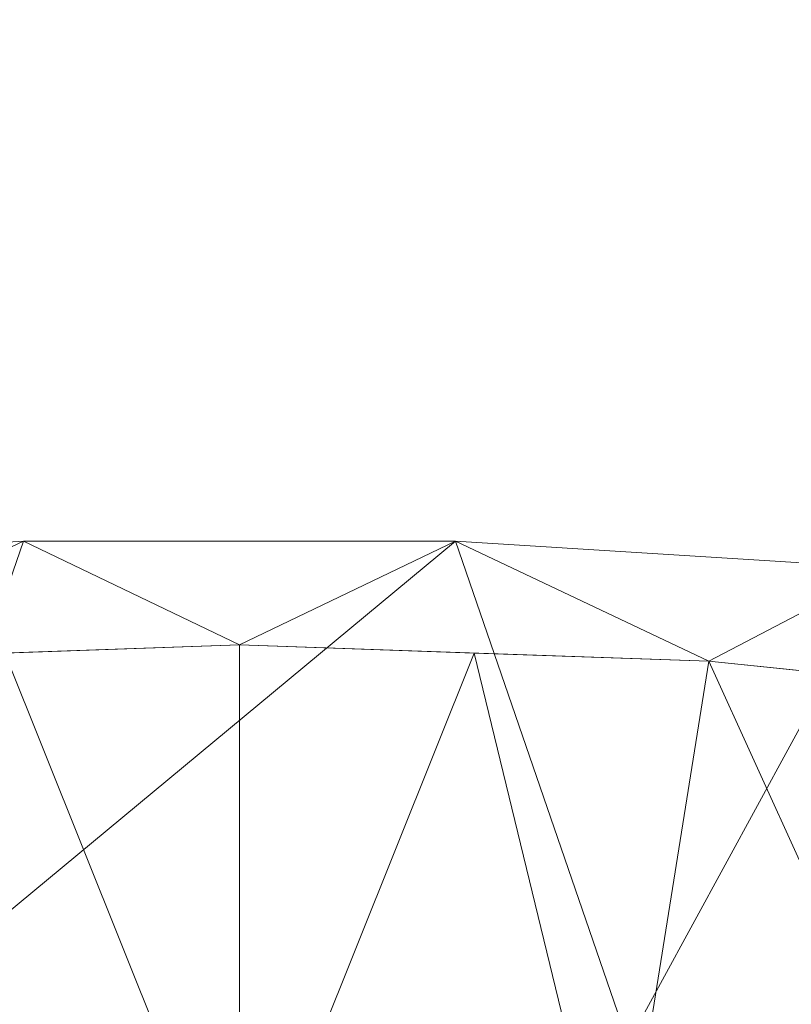
# Model space of a CAD drawing. Units: inches. Extents: x 0 to 204, y 0 to 264.
# Drawn here: x 95 to 97, y 165 to 169 of the extents above; entities that cross this region are included whole.
import ezdxf

# ---------------------------------------------------------------- set-up
doc = ezdxf.new("R2010")
doc.units = ezdxf.units.IN
doc.header["$MEASUREMENT"] = 0
doc.layers.get('0').update_dxf_attribs({"color": 10})

# ---------------------------------------------------------------- blocks, each defined once
blk = doc.blocks.new('573W-3D')
at = {"lineweight": 18}
mesh = blk.add_polyface(dxfattribs=at)
corners = [(8.596, 10.6009, 12.3708), (7.0084, 11.0576, 12.2331), (5.4817, 11.4455, 12.116), (3.932, 11.7379, 12.0278), (2.3658, 11.9335, 11.9688), (0.7897, 12.0315, 11.9392), (-0.7898, 12.0315, 11.9392), (-2.3659, 11.9335, 11.9688), (-3.9321, 11.7379, 12.0278), (-5.4818, 11.4455, 12.116), (-7.0084, 11.0576, 12.2331), (-8.596, 10.6009, 12.3708), (-8.4629, 10.1728, 12.5), (-8.3989, 10.1911, 12.4945), (-6.7718, 10.7136, 12.3368), (-5.1097, 11.1228, 12.2134), (-3.4212, 11.4166, 12.1247), (-1.715, 11.5935, 12.0714), (0.0001, 11.6525, 12.0536), (1.7151, 11.5935, 12.0714), (3.4213, 11.4166, 12.1248), (5.1098, 11.1228, 12.2134), (6.7719, 10.7136, 12.3368), (8.3989, 10.1911, 12.4945), (8.4629, 10.1728, 12.5)]
mesh.append_faces([[corners[k] for k in face] for face in [(1, 23, 0), (23, 1, 22), (4, 20, 3), (5, 19, 4), (20, 4, 19), (10, 14, 9), (7, 17, 6), (16, 8, 15), (9, 15, 8), (17, 7, 16)]], dxfattribs={"vtx0": -1, "vtx1": -1})
mesh.append_faces([[corners[k] for k in face] for face in [(22, 1, 2), (6, 17, 18), (16, 7, 8)]], dxfattribs={"vtx0": -1, "vtx2": -1})
mesh.append_faces([[corners[k] for k in face] for face in [(21, 22, 2), (2, 3, 21), (20, 21, 3), (18, 19, 5), (14, 15, 9), (13, 14, 10), (10, 11, 13), (5, 6, 18)]], dxfattribs={"vtx1": -1, "vtx2": -1})
mesh.append_faces([[corners[k] for k in face] for face in [(23, 24, 0), (11, 12, 13)]], dxfattribs={"vtx2": -1})
mesh = blk.add_polyface(dxfattribs=at)
corners = [(7.0084, 9.2509, 6.2132), (4.2436, 9.8808, 6.0242), (1.421, 10.1978, 5.929), (-1.421, 10.1978, 5.929), (-4.2436, 9.8808, 6.0242), (-7.0084, 9.2509, 6.2132), (-7.0084, 11.0576, 12.2331), (-5.4818, 11.4455, 12.116), (-3.9321, 11.7379, 12.0278), (-2.3659, 11.9335, 11.9688), (-0.7898, 12.0315, 11.9392), (0.7897, 12.0315, 11.9392), (2.3658, 11.9335, 11.9688), (3.932, 11.7379, 12.0278), (5.4817, 11.4455, 12.116), (7.0084, 11.0576, 12.2331)]
mesh.append_faces([[corners[k] for k in face] for face in [(14, 1, 13), (8, 4, 7)]], dxfattribs={"vtx0": -1, "vtx1": -1})
mesh.append_faces([[corners[k] for k in face] for face in [(14, 0, 1), (11, 2, 3), (3, 10, 11), (9, 3, 4), (7, 4, 5)]], dxfattribs={"vtx0": -1, "vtx2": -1})
mesh.append_faces([[corners[k] for k in face] for face in [(6, 7, 5)]], dxfattribs={"vtx1": -1})
mesh.append_faces([[corners[k] for k in face] for face in [(1, 2, 12), (11, 12, 2), (12, 13, 1), (9, 10, 3), (8, 9, 4)]], dxfattribs={"vtx1": -1, "vtx2": -1})
mesh.append_faces([[corners[k] for k in face] for face in [(14, 15, 0)]], dxfattribs={"vtx2": -1})
mesh = blk.add_polyface(dxfattribs=at)
corners = [(-6.7943, 8.5627, 6.4197), (-4.1139, 9.1733, 6.2365), (-1.3776, 9.4807, 6.1442), (1.3776, 9.4807, 6.1442), (4.1139, 9.1733, 6.2365), (6.7943, 8.5627, 6.4197), (8.3989, 10.1911, 12.4945), (6.7719, 10.7136, 12.3368), (5.1098, 11.1228, 12.2134), (3.4213, 11.4166, 12.1248), (1.7151, 11.5935, 12.0714), (0.0001, 11.6525, 12.0536), (-1.715, 11.5935, 12.0714), (-3.4212, 11.4166, 12.1247), (-5.1097, 11.1228, 12.2134), (-6.7718, 10.7136, 12.3368), (-8.3989, 10.1911, 12.4945), (-2.7457, 9.327, 6.1903), (2.7457, 9.327, 6.1903), (-5.4541, 8.868, 6.3281), (0, 9.4807, 6.1442), (-0.8575, 11.623, 12.0625), (-7.8042, 9.5876, 10.243), (-7.5936, 10.4497, 12.4164), (-7.9963, 10.3204, 12.4554), (-8.1015, 9.8894, 11.3687), (-4.2655, 11.2697, 12.1691), (0.8576, 11.623, 12.0625), (5.4541, 8.868, 6.3281), (7.8042, 9.5876, 10.243), (7.5936, 10.4497, 12.4164), (7.1828, 10.5817, 12.3766), (4.2656, 11.2697, 12.1691), (-2.5681, 11.505, 12.0981), (2.5682, 11.505, 12.0981), (-5.9408, 10.9182, 12.2751), (5.9409, 10.9182, 12.2751)]
mesh.append_faces([[corners[k] for k in face] for face in [(21, 20, 11), (14, 1, 26), (3, 27, 20), (20, 21, 2), (1, 14, 19), (5, 36, 28), (7, 5, 31), (36, 5, 7)]], dxfattribs={"vtx0": -1, "vtx1": -1})
mesh.append_faces([[corners[k] for k in face] for face in [(18, 9, 34), (17, 12, 33), (22, 23, 24), (24, 25, 22), (12, 17, 2), (20, 27, 11), (18, 34, 10), (3, 10, 27), (1, 13, 26), (22, 15, 23), (4, 8, 32), (10, 3, 18), (29, 30, 31), (13, 1, 17), (8, 4, 28), (19, 14, 35)]], dxfattribs={"vtx0": -1, "vtx2": -1})
mesh.append_faces([[corners[k] for k in face] for face in [(35, 15, 0), (21, 12, 2), (18, 4, 9), (32, 9, 4), (22, 0, 15), (0, 19, 35), (5, 29, 31), (33, 13, 17), (36, 8, 28)]], dxfattribs={"vtx1": -1, "vtx2": -1})
mesh.append_faces([[corners[k] for k in face] for face in [(29, 6, 30), (24, 16, 25)]], dxfattribs={"vtx2": -1})

msp = doc.modelspace()

# ---------------------------------------------------------------- linework, layer by layer
at = {"lineweight": 18, "invisible_edges": 15}
for points in [[(95.58896, 168.96575, 33.01228), (95.40485, 168.94307, 33.08589), (95.89371, 168.97374, 33.04411)], [(96.02806, 168.95051, 33.08572), (95.89371, 168.97374, 33.04411), (95.40485, 168.94307, 33.08589)], [(96.01024, 168.97482, 32.98666), (95.58896, 168.96575, 33.01228), (95.89371, 168.97374, 33.04411)], [(95.6592, 168.92512, 32.9456), (95.58896, 168.96575, 33.01228), (96.01024, 168.97482, 32.98666)], [(96.35301, 168.96164, 32.94943), (95.6592, 168.92512, 32.9456), (96.01024, 168.97482, 32.98666)], [(96.01024, 168.97482, 32.98666), (95.89371, 168.97374, 33.04411), (96.29968, 168.97834, 33.04918)], [(95.89371, 168.97374, 33.04411), (96.02806, 168.95051, 33.08572), (96.29968, 168.97834, 33.04918)], [(96.01024, 168.97482, 32.98666), (96.4324, 168.98587, 32.9969), (96.35301, 168.96164, 32.94943)], [(96.4324, 168.98587, 32.9969), (96.01024, 168.97482, 32.98666), (96.29968, 168.97834, 33.04918)], [(96.02806, 168.95051, 33.08572), (96.35539, 168.8729, 33.13196), (96.29968, 168.97834, 33.04918)], [(96.69494, 168.9849, 33.0368), (96.4324, 168.98587, 32.9969), (96.29968, 168.97834, 33.04918)], [(96.86728, 168.95807, 33.08022), (96.69494, 168.9849, 33.0368), (96.29968, 168.97834, 33.04918)], [(96.29968, 168.97834, 33.04918), (96.35539, 168.8729, 33.13196), (96.86728, 168.95807, 33.08022)], [(96.71714, 168.96683, 32.95112), (96.35301, 168.96164, 32.94943), (96.4324, 168.98587, 32.9969)], [(96.4324, 168.98587, 32.9969), (96.69494, 168.9849, 33.0368), (96.91216, 168.98542, 32.99017)], [(96.91216, 168.98542, 32.99017), (96.71714, 168.96683, 32.95112), (96.4324, 168.98587, 32.9969)], [(96.91216, 168.98542, 32.99017), (96.69494, 168.9849, 33.0368), (97.09734, 168.98182, 33.04122)], [(97.09734, 168.98182, 33.04122), (96.69494, 168.9849, 33.0368), (96.86728, 168.95807, 33.08022)], [(97.07794, 168.9592, 32.94682), (96.71714, 168.96683, 32.95112), (96.91216, 168.98542, 32.99017)], [(96.86728, 168.95807, 33.08022), (97.28089, 168.95079, 33.08629), (97.09734, 168.98182, 33.04122)], [(97.09734, 168.98182, 33.04122), (97.39981, 168.97848, 32.99645), (96.91216, 168.98542, 32.99017)], [(97.07794, 168.9592, 32.94682), (96.91216, 168.98542, 32.99017), (97.39981, 168.97848, 32.99645)], [(97.67728, 168.93384, 32.94684), (97.07794, 168.9592, 32.94682), (97.39981, 168.97848, 32.99645)], [(97.28089, 168.95079, 33.08629), (97.57327, 168.96817, 33.05911), (97.09734, 168.98182, 33.04122)], [(97.09734, 168.98182, 33.04122), (97.57327, 168.96817, 33.05911), (97.39981, 168.97848, 32.99645)], [(97.57327, 168.96817, 33.05911), (97.28089, 168.95079, 33.08629), (97.46567, 168.87281, 33.13245)], [(97.39981, 168.97848, 32.99645), (97.86205, 168.96555, 33.01328), (97.67728, 168.93384, 32.94684)], [(97.86205, 168.96555, 33.01328), (97.39981, 168.97848, 32.99645), (97.57327, 168.96817, 33.05911)], [(95.1669, 168.94785, 33.04516), (95.07583, 168.92159, 32.98583), (94.49415, 168.89913, 33.04109)], [(94.86941, 168.91829, 33.10173), (95.1669, 168.94785, 33.04516), (94.49415, 168.89913, 33.04109)], [(95.1669, 168.94785, 33.04516), (94.86941, 168.91829, 33.10173), (95.40485, 168.94307, 33.08589)], [(95.40485, 168.94307, 33.08589), (94.86941, 168.91829, 33.10173), (95.24511, 168.87299, 33.13147)], [(95.58896, 168.96575, 33.01228), (95.6592, 168.92512, 32.9456), (95.07583, 168.92159, 32.98583)], [(95.1669, 168.94785, 33.04516), (95.58896, 168.96575, 33.01228), (95.07583, 168.92159, 32.98583)], [(95.58896, 168.96575, 33.01228), (95.1669, 168.94785, 33.04516), (95.40485, 168.94307, 33.08589)], [(95.40485, 168.94307, 33.08589), (95.6152, 168.87296, 33.13164), (96.02806, 168.95051, 33.08572)], [(95.98256, 168.84275, 32.94683), (95.6592, 168.92512, 32.9456), (96.35301, 168.96164, 32.94943)], [(96.71714, 168.96683, 32.95112), (96.72556, 168.84268, 32.94716), (96.35301, 168.96164, 32.94943)], [(96.71714, 168.96683, 32.95112), (97.07794, 168.9592, 32.94682), (96.72556, 168.84268, 32.94716)], [(97.28089, 168.95079, 33.08629), (96.86728, 168.95807, 33.08022), (97.09558, 168.87284, 33.13229)], [(97.67728, 168.93384, 32.94684), (97.46855, 168.84262, 32.94749), (97.07794, 168.9592, 32.94682)], [(94.28383, 168.87295, 33.13906), (94.86941, 168.91829, 33.10173), (94.49415, 168.89913, 33.04109)], [(94.86941, 168.91829, 33.10173), (94.28383, 168.87295, 33.13906), (94.51062, 168.79973, 33.18754)], [(94.43716, 168.85403, 32.99655), (94.49415, 168.89913, 33.04109), (95.07583, 168.92159, 32.98583)], [(95.07583, 168.92159, 32.98583), (94.87096, 168.80604, 32.97464), (94.43716, 168.85403, 32.99655)], [(95.07583, 168.92159, 32.98583), (95.6592, 168.92512, 32.9456), (95.23957, 168.84281, 32.9465)], [(95.5037, 168.8179, 33.10816), (95.24511, 168.87299, 33.13147), (94.91785, 168.78944, 33.13195)], [(95.5037, 168.8179, 33.10816), (96.03389, 168.81621, 33.07876), (95.9853, 168.87293, 33.1318)], [(96.03389, 168.81621, 33.07876), (96.49572, 168.86094, 33.09943), (95.9853, 168.87293, 33.1318)], [(96.03389, 168.81621, 33.07876), (96.59564, 168.81744, 33.06464), (96.49572, 168.86094, 33.09943)], [(96.49572, 168.86094, 33.09943), (96.91032, 168.85667, 33.09752), (96.72548, 168.87287, 33.13213)], [(96.91032, 168.85667, 33.09752), (96.49572, 168.86094, 33.09943), (96.59564, 168.81744, 33.06464)], [(97.09558, 168.87284, 33.13229), (96.91032, 168.85667, 33.09752), (97.41636, 168.82299, 33.08645)], [(98.01725, 168.81167, 33.10947), (97.83576, 168.87278, 33.13262), (97.41636, 168.82299, 33.08645)], [(94.91785, 168.78944, 33.13195), (94.87786, 168.83636, 33.15951), (94.45465, 168.7614, 33.15862)], [(95.57136, 168.80077, 32.96746), (94.87509, 168.75586, 33.00826), (95.23957, 168.84281, 32.9465)], [(95.57136, 168.80077, 32.96746), (95.61107, 168.84278, 32.94666), (95.98051, 168.81553, 32.95556)], [(96.35406, 168.84271, 32.94699), (96.3551, 168.80926, 32.96956), (95.98051, 168.81553, 32.95556)], [(96.3551, 168.80926, 32.96956), (96.35406, 168.84271, 32.94699), (96.8243, 168.82929, 32.94399)], [(96.3551, 168.80926, 32.96956), (96.8243, 168.82929, 32.94399), (96.69958, 168.80467, 32.98513)], [(97.0259, 168.81315, 33.06118), (96.91032, 168.85667, 33.09752), (96.59564, 168.81744, 33.06464)], [(96.8243, 168.82929, 32.94399), (97.06827, 168.80292, 32.98592), (96.69958, 168.80467, 32.98513)], [(97.2414, 168.82989, 32.94303), (96.8243, 168.82929, 32.94399), (97.09706, 168.84265, 32.94732)], [(97.2414, 168.82989, 32.94303), (97.06827, 168.80292, 32.98592), (96.8243, 168.82929, 32.94399)], [(97.0259, 168.81315, 33.06118), (97.41636, 168.82299, 33.08645), (96.91032, 168.85667, 33.09752)], [(97.54808, 168.7982, 32.98089), (97.06827, 168.80292, 32.98592), (97.2414, 168.82989, 32.94303)], [(97.54808, 168.7982, 32.98089), (97.2414, 168.82989, 32.94303), (97.46855, 168.84262, 32.94749)], [(94.45465, 168.7614, 33.15862), (94.51103, 168.72482, 33.10801), (94.91785, 168.78944, 33.13195)], [(95.0248, 168.75493, 33.06986), (94.91785, 168.78944, 33.13195), (94.51103, 168.72482, 33.10801)], [(95.0248, 168.75493, 33.06986), (94.87509, 168.75586, 33.00826), (95.57136, 168.80077, 32.96746)], [(94.91785, 168.78944, 33.13195), (95.0248, 168.75493, 33.06986), (95.5037, 168.8179, 33.10816)], [(95.60602, 168.78117, 33.04194), (95.5037, 168.8179, 33.10816), (95.0248, 168.75493, 33.06986)], [(95.60602, 168.78117, 33.04194), (95.0248, 168.75493, 33.06986), (95.57136, 168.80077, 32.96746)], [(95.60602, 168.78117, 33.04194), (96.03389, 168.81621, 33.07876), (95.5037, 168.8179, 33.10816)], [(95.57136, 168.80077, 32.96746), (95.98051, 168.81553, 32.95556), (95.9966, 168.79275, 33.00686)], [(95.60602, 168.78117, 33.04194), (95.57136, 168.80077, 32.96746), (95.9966, 168.79275, 33.00686)], [(95.60602, 168.78117, 33.04194), (95.9966, 168.79275, 33.00686), (96.03389, 168.81621, 33.07876)], [(95.98051, 168.81553, 32.95556), (96.3551, 168.80926, 32.96956), (95.9966, 168.79275, 33.00686)], [(96.40522, 168.79977, 33.02153), (96.03389, 168.81621, 33.07876), (95.9966, 168.79275, 33.00686)], [(96.3551, 168.80926, 32.96956), (96.40522, 168.79977, 33.02153), (95.9966, 168.79275, 33.00686)], [(96.40522, 168.79977, 33.02153), (96.59564, 168.81744, 33.06464), (96.03389, 168.81621, 33.07876)], [(96.3551, 168.80926, 32.96956), (96.69958, 168.80467, 32.98513), (96.40522, 168.79977, 33.02153)], [(96.59564, 168.81744, 33.06464), (96.40522, 168.79977, 33.02153), (96.69958, 168.80467, 32.98513)], [(96.59564, 168.81744, 33.06464), (96.69958, 168.80467, 32.98513), (97.0259, 168.81315, 33.06118)], [(97.0259, 168.81315, 33.06118), (96.69958, 168.80467, 32.98513), (97.06827, 168.80292, 32.98592)], [(97.41636, 168.82299, 33.08645), (97.0259, 168.81315, 33.06118), (97.37809, 168.79513, 33.03293)], [(97.37809, 168.79513, 33.03293), (97.0259, 168.81315, 33.06118), (97.06827, 168.80292, 32.98592)], [(97.06827, 168.80292, 32.98592), (97.54808, 168.7982, 32.98089), (97.37809, 168.79513, 33.03293)], [(97.41636, 168.82299, 33.08645), (97.37809, 168.79513, 33.03293), (97.83176, 168.78147, 33.04255)], [(97.54808, 168.7982, 32.98089), (97.83176, 168.78147, 33.04255), (97.37809, 168.79513, 33.03293)], [(97.83176, 168.78147, 33.04255), (98.01725, 168.81167, 33.10947), (97.41636, 168.82299, 33.08645)], [(94.2844, 168.71646, 33.03563), (94.50235, 168.76927, 33.00278), (94.87509, 168.75586, 33.00826)], [(94.2844, 168.71646, 33.03563), (94.87509, 168.75586, 33.00826), (94.51103, 168.72482, 33.10801)], [(95.0248, 168.75493, 33.06986), (94.51103, 168.72482, 33.10801), (94.87509, 168.75586, 33.00826)], [(97.59733, 167.53089, 26.10698), (96.30434, 167.56425, 26.18429), (96.72505, 168.07842, 27.94005)], [(97.57291, 167.52496, 26.27114), (96.31663, 167.55195, 26.33202), (96.72505, 168.02435, 28.13391)], [(96.30434, 167.56425, 26.18429), (94.5911, 167.49466, 26.27505), (94.98604, 167.95859, 27.97593)], [(96.31663, 167.55195, 26.33202), (94.71104, 167.48463, 26.41592), (95.0347, 167.90793, 28.16878)], [(93.45686, 167.30123, 26.27658), (93.34436, 167.79152, 28.20364), (94.71104, 167.48463, 26.41592)], [(95.19396, 167.74773, 28.21675), (94.43014, 167.19408, 26.50118), (95.85018, 167.31069, 26.59673)], [(95.85018, 167.31069, 26.59673), (97.49091, 167.3493, 26.72535), (96.72505, 167.74773, 28.21675)], [(96.30434, 167.56425, 26.18429), (95.39709, 167.2016, 24.89619), (94.5911, 167.49466, 26.27505)], [(96.61835, 167.11393, 24.36163), (95.39709, 167.2016, 24.89619), (96.30434, 167.56425, 26.18429)], [(96.61835, 167.11393, 24.36163), (96.30434, 167.56425, 26.18429), (97.59733, 167.53089, 26.10698)], [(96.31663, 167.55195, 26.33202), (95.4626, 167.21793, 24.99097), (94.71104, 167.48463, 26.41592)], [(96.64487, 167.14899, 24.47508), (95.4626, 167.21793, 24.99097), (96.31663, 167.55195, 26.33202)], [(96.64487, 167.14899, 24.47508), (96.31663, 167.55195, 26.33202), (97.57291, 167.52496, 26.27114)], [(97.59733, 167.53089, 26.10698), (98.06763, 167.01697, 24.10154), (96.61835, 167.11393, 24.36163)], [(94.5911, 167.49466, 26.27505), (95.39709, 167.2016, 24.89619), (94.14546, 167.0275, 24.60423)], [(97.57291, 167.52496, 26.27114), (98.04235, 167.06417, 24.24629), (96.64487, 167.14899, 24.47508)], [(94.71104, 167.48463, 26.41592), (94.25109, 167.06268, 24.74459), (93.45686, 167.30123, 26.27658)], [(94.71104, 167.48463, 26.41592), (95.4626, 167.21793, 24.99097), (94.25109, 167.06268, 24.74459)], [(97.49091, 167.3493, 26.72535), (95.85018, 167.31069, 26.59673), (96.72505, 166.95768, 25.1468)], [(96.46285, 166.77709, 26.17349), (97.88191, 166.81705, 26.41538), (96.72505, 167.3824, 28.14848)], [(96.72505, 166.95768, 25.1468), (98.45088, 166.96821, 25.44104), (97.49091, 167.3493, 26.72535)], [(95.17135, 166.79945, 24.67794), (95.85018, 167.31069, 26.59673), (94.43014, 167.19408, 26.50118)], [(95.85018, 167.31069, 26.59673), (95.17135, 166.79945, 24.67794), (96.72505, 166.95768, 25.1468)], [(95.03827, 167.26623, 28.18327), (94.21225, 166.84725, 26.90335), (95.08986, 166.57153, 25.64825)], [(96.46285, 166.77709, 26.17349), (95.03827, 167.26623, 28.18327), (95.08986, 166.57153, 25.64825)], [(94.25109, 167.06268, 24.74459), (95.4626, 167.21793, 24.99097), (94.53977, 166.74624, 22.87145)], [(95.76613, 166.88426, 23.15318), (94.53977, 166.74624, 22.87145), (95.4626, 167.21793, 24.99097)], [(95.76613, 166.88426, 23.15318), (95.4626, 167.21793, 24.99097), (96.64487, 167.14899, 24.47508)], [(93.66867, 166.51342, 24.0237), (95.17135, 166.79945, 24.67794), (94.43014, 167.19408, 26.50118)], [(94.14546, 167.0275, 24.60423), (95.39709, 167.2016, 24.89619), (94.42678, 166.66256, 22.75013)], [(95.69373, 166.81694, 23.07804), (94.42678, 166.66256, 22.75013), (95.39709, 167.2016, 24.89619)], [(95.69373, 166.81694, 23.07804), (95.39709, 167.2016, 24.89619), (96.61835, 167.11393, 24.36163)], [(95.29905, 167.10607, 17.81999), (95.09056, 167.11276, 17.8689), (95.48478, 167.13273, 17.86517)], [(95.09056, 167.11276, 17.8689), (95.22758, 167.11179, 17.91527), (95.48478, 167.13273, 17.86517)], [(95.59163, 167.12795, 17.91731), (95.48478, 167.13273, 17.86517), (95.22758, 167.11179, 17.91527)], [(95.60928, 167.08773, 17.79227), (95.29905, 167.10607, 17.81999), (95.97961, 167.14072, 17.8336)], [(95.48478, 167.13273, 17.86517), (95.97961, 167.14072, 17.8336), (95.29905, 167.10607, 17.81999)], [(95.97961, 167.14072, 17.8336), (95.48478, 167.13273, 17.86517), (95.9738, 167.14903, 17.89204)], [(95.59163, 167.12795, 17.91731), (95.9738, 167.14903, 17.89204), (95.48478, 167.13273, 17.86517)], [(95.59163, 167.12795, 17.91731), (95.99862, 167.12302, 17.94254), (95.9738, 167.14903, 17.89204)], [(96.00307, 167.10359, 17.79389), (95.60928, 167.08773, 17.79227), (95.97961, 167.14072, 17.8336)], [(95.76613, 166.88426, 23.15318), (96.64487, 167.14899, 24.47508), (97.26648, 166.92021, 23.27728)], [(96.32612, 167.15675, 17.86267), (95.97961, 167.14072, 17.8336), (95.9738, 167.14903, 17.89204)], [(96.35171, 167.14749, 17.91853), (96.32612, 167.15675, 17.86267), (95.9738, 167.14903, 17.89204)], [(96.35171, 167.14749, 17.91853), (95.9738, 167.14903, 17.89204), (95.99862, 167.12302, 17.94254)], [(96.34302, 167.13222, 17.81123), (95.97961, 167.14072, 17.8336), (96.32612, 167.15675, 17.86267)], [(95.97961, 167.14072, 17.8336), (96.34302, 167.13222, 17.81123), (96.00307, 167.10359, 17.79389)], [(96.35171, 167.14749, 17.91853), (95.99862, 167.12302, 17.94254), (96.35336, 167.06099, 17.96819)], [(96.34302, 167.13222, 17.81123), (96.35372, 167.03224, 17.78291), (96.00307, 167.10359, 17.79389)], [(96.32612, 167.15675, 17.86267), (96.69345, 167.15922, 17.88802), (96.71235, 167.14933, 17.83208)], [(96.35171, 167.14749, 17.91853), (96.69345, 167.15922, 17.88802), (96.32612, 167.15675, 17.86267)], [(96.34302, 167.13222, 17.81123), (96.32612, 167.15675, 17.86267), (96.71235, 167.14933, 17.83208)], [(96.34302, 167.13222, 17.81123), (96.71235, 167.14933, 17.83208), (96.68645, 167.10855, 17.79187)], [(96.68645, 167.10855, 17.79187), (96.35372, 167.03224, 17.78291), (96.34302, 167.13222, 17.81123)], [(96.35171, 167.14749, 17.91853), (96.76782, 167.13549, 17.93879), (96.69345, 167.15922, 17.88802)], [(96.35171, 167.14749, 17.91853), (96.35336, 167.06099, 17.96819), (96.76782, 167.13549, 17.93879)], [(96.64487, 167.14899, 24.47508), (98.04235, 167.06417, 24.24629), (97.26648, 166.92021, 23.27728)], [(96.68645, 167.10855, 17.79187), (96.71235, 167.14933, 17.83208), (97.13644, 167.11036, 17.79474)], [(96.69345, 167.15922, 17.88802), (96.76782, 167.13549, 17.93879), (97.1563, 167.14904, 17.9115)], [(96.69345, 167.15922, 17.88802), (97.1563, 167.14904, 17.9115), (97.02002, 167.15715, 17.86129)], [(97.02002, 167.15715, 17.86129), (96.71235, 167.14933, 17.83208), (96.69345, 167.15922, 17.88802)], [(96.71235, 167.14933, 17.83208), (97.02002, 167.15715, 17.86129), (97.13644, 167.11036, 17.79474)], [(96.76782, 167.13549, 17.93879), (97.09424, 167.06026, 17.96819), (97.1563, 167.14904, 17.9115)], [(97.02002, 167.15715, 17.86129), (97.39292, 167.14847, 17.85276), (97.13644, 167.11036, 17.79474)], [(97.39292, 167.14847, 17.85276), (97.02002, 167.15715, 17.86129), (97.1563, 167.14904, 17.9115)], [(97.69637, 167.10231, 17.79903), (97.13644, 167.11036, 17.79474), (97.39292, 167.14847, 17.85276)], [(97.1563, 167.14904, 17.9115), (97.61264, 167.13709, 17.91263), (97.39292, 167.14847, 17.85276)], [(97.61264, 167.13709, 17.91263), (97.1563, 167.14904, 17.9115), (97.46467, 167.03975, 17.96817)], [(97.61264, 167.13709, 17.91263), (97.8757, 167.13365, 17.86114), (97.39292, 167.14847, 17.85276)], [(97.69637, 167.10231, 17.79903), (97.39292, 167.14847, 17.85276), (97.8757, 167.13365, 17.86114)], [(95.09056, 167.11276, 17.8689), (94.86498, 167.08137, 17.82127), (94.51923, 167.07058, 17.85252)], [(94.51923, 167.07058, 17.85252), (94.86451, 167.08828, 17.91852), (95.09056, 167.11276, 17.8689)], [(95.09056, 167.11276, 17.8689), (94.86451, 167.08828, 17.91852), (95.22758, 167.11179, 17.91527)], [(94.86451, 167.08828, 17.91852), (95.24199, 167.00164, 17.96817), (95.22758, 167.11179, 17.91527)], [(95.29905, 167.10607, 17.81999), (94.86498, 167.08137, 17.82127), (95.09056, 167.11276, 17.8689)], [(95.29905, 167.10607, 17.81999), (95.05301, 167.0534, 17.78924), (94.86498, 167.08137, 17.82127)], [(95.29905, 167.10607, 17.81999), (95.60928, 167.08773, 17.79227), (95.05301, 167.0534, 17.78924)], [(95.24199, 167.00164, 17.96817), (95.59163, 167.12795, 17.91731), (95.22758, 167.11179, 17.91527)], [(95.59163, 167.12795, 17.91731), (95.61244, 167.02143, 17.96818), (95.99862, 167.12302, 17.94254)], [(95.60928, 167.08773, 17.79227), (96.00307, 167.10359, 17.79389), (95.98365, 167.01248, 17.78291)], [(96.61835, 167.11393, 24.36163), (96.16599, 166.60266, 21.83861), (95.69373, 166.81694, 23.07804)], [(96.16599, 166.60266, 21.83861), (96.61835, 167.11393, 24.36163), (97.12656, 166.58483, 21.71537)], [(96.61835, 167.11393, 24.36163), (98.06763, 167.01697, 24.10154), (97.12656, 166.58483, 21.71537)], [(97.13644, 167.11036, 17.79474), (97.09382, 167.03151, 17.78291), (96.68645, 167.10855, 17.79187)], [(97.46386, 167.01102, 17.78289), (97.13644, 167.11036, 17.79474), (97.69637, 167.10231, 17.79903)], [(94.40785, 167.05801, 17.90915), (94.86451, 167.08828, 17.91852), (94.51923, 167.07058, 17.85252)], [(94.86451, 167.08828, 17.91852), (94.40785, 167.05801, 17.90915), (94.59116, 167.04597, 17.94688)], [(94.86498, 167.08137, 17.82127), (94.50567, 167.04167, 17.80625), (94.51923, 167.07058, 17.85252)], [(94.86498, 167.08137, 17.82127), (95.05301, 167.0534, 17.78924), (94.50567, 167.04167, 17.80625)], [(94.59116, 167.04597, 17.94688), (94.87153, 166.98186, 17.96817), (94.86451, 167.08828, 17.91852)], [(95.60928, 167.08773, 17.79227), (95.24352, 166.97296, 17.78289), (95.05301, 167.0534, 17.78924)], [(96.7165, 166.99427, 17.93533), (96.72381, 167.08077, 17.9682), (96.35364, 166.99449, 17.9381)], [(96.7165, 166.99427, 17.93533), (97.07586, 166.99697, 17.94127), (96.72381, 167.08077, 17.9682)], [(98.04235, 167.06417, 24.24629), (98.17793, 166.72706, 22.35464), (97.26648, 166.92021, 23.27728)], [(94.50567, 167.04167, 17.80625), (95.05301, 167.0534, 17.78924), (94.87346, 166.9532, 17.78289)], [(95.9829, 167.04121, 17.96819), (95.65941, 166.99691, 17.95502), (96.35364, 166.99449, 17.9381)], [(96.02263, 166.99453, 17.80667), (96.35372, 167.03224, 17.78291), (96.3016, 166.97745, 17.83859)], [(96.3016, 166.97745, 17.83859), (96.35372, 167.03224, 17.78291), (96.8624, 167.00245, 17.80661)], [(97.27819, 166.99924, 17.8044), (96.8624, 167.00245, 17.80661), (97.09382, 167.03151, 17.78291)], [(97.68128, 166.99407, 17.95179), (97.46467, 167.03975, 17.96817), (97.07586, 166.99697, 17.94127)], [(95.05705, 166.98598, 17.9639), (95.65941, 166.99691, 17.95502), (95.24199, 167.00164, 17.96817)], [(95.05705, 166.98598, 17.9639), (95.0878, 166.94541, 17.93371), (95.65941, 166.99691, 17.95502)], [(95.60018, 166.95164, 17.88993), (95.65941, 166.99691, 17.95502), (95.0878, 166.94541, 17.93371)], [(95.41335, 166.9593, 17.8218), (95.61359, 166.99272, 17.7829), (96.02263, 166.99453, 17.80667)], [(96.02263, 166.99453, 17.80667), (95.90303, 166.96434, 17.85138), (95.41335, 166.9593, 17.8218)], [(95.65941, 166.99691, 17.95502), (95.60018, 166.95164, 17.88993), (96.01424, 166.96924, 17.90608)], [(96.35364, 166.99449, 17.9381), (95.65941, 166.99691, 17.95502), (96.01424, 166.96924, 17.90608)], [(95.90303, 166.96434, 17.85138), (96.02263, 166.99453, 17.80667), (96.3016, 166.97745, 17.83859)], [(96.01424, 166.96924, 17.90608), (96.42834, 166.97241, 17.88978), (96.35364, 166.99449, 17.9381)], [(96.8624, 167.00245, 17.80661), (96.69351, 166.97646, 17.84951), (96.3016, 166.97745, 17.83859)], [(96.7165, 166.99427, 17.93533), (96.35364, 166.99449, 17.9381), (96.42834, 166.97241, 17.88978)], [(96.90855, 166.97426, 17.89674), (96.7165, 166.99427, 17.93533), (96.42834, 166.97241, 17.88978)], [(97.09354, 166.97427, 17.84717), (96.69351, 166.97646, 17.84951), (96.8624, 167.00245, 17.80661)], [(97.07586, 166.99697, 17.94127), (96.7165, 166.99427, 17.93533), (96.90855, 166.97426, 17.89674)], [(96.8624, 167.00245, 17.80661), (97.27819, 166.99924, 17.8044), (97.09354, 166.97427, 17.84717)], [(97.07586, 166.99697, 17.94127), (96.90855, 166.97426, 17.89674), (97.39556, 166.96607, 17.89657)], [(97.68128, 166.99407, 17.95179), (97.07586, 166.99697, 17.94127), (97.39556, 166.96607, 17.89657)], [(97.5694, 166.96703, 17.83695), (97.09354, 166.97427, 17.84717), (97.27819, 166.99924, 17.8044)], [(98.06763, 167.01697, 24.10154), (98.20267, 166.66239, 22.39748), (97.12656, 166.58483, 21.71537)], [(97.5694, 166.96703, 17.83695), (97.27819, 166.99924, 17.8044), (97.46386, 167.01102, 17.78289)], [(97.39556, 166.96607, 17.89657), (97.8593, 166.94891, 17.88991), (97.68128, 166.99407, 17.95179)], [(94.44445, 166.92626, 17.95666), (95.05705, 166.98598, 17.9639), (94.87153, 166.98186, 17.96817)], [(95.0878, 166.94541, 17.93371), (95.05705, 166.98598, 17.9639), (94.44445, 166.92626, 17.95666)], [(94.87551, 166.92426, 17.82861), (95.24352, 166.97296, 17.78289), (95.41335, 166.9593, 17.8218)], [(95.18193, 166.93061, 17.87097), (94.87551, 166.92426, 17.82861), (95.41335, 166.9593, 17.8218)], [(95.18193, 166.93061, 17.87097), (95.60018, 166.95164, 17.88993), (95.0878, 166.94541, 17.93371)], [(96.37642, 166.55519, 23.3078), (96.72505, 166.95768, 25.1468), (95.17135, 166.79945, 24.67794)], [(95.41335, 166.9593, 17.8218), (95.60018, 166.95164, 17.88993), (95.18193, 166.93061, 17.87097)], [(95.90303, 166.96434, 17.85138), (95.60018, 166.95164, 17.88993), (95.41335, 166.9593, 17.8218)], [(96.01424, 166.96924, 17.90608), (95.60018, 166.95164, 17.88993), (95.90303, 166.96434, 17.85138)], [(96.01424, 166.96924, 17.90608), (95.90303, 166.96434, 17.85138), (96.3016, 166.97745, 17.83859)], [(96.42834, 166.97241, 17.88978), (96.01424, 166.96924, 17.90608), (96.3016, 166.97745, 17.83859)], [(96.69351, 166.97646, 17.84951), (96.42834, 166.97241, 17.88978), (96.3016, 166.97745, 17.83859)], [(96.37642, 166.55519, 23.3078), (97.99941, 166.51436, 23.25714), (96.72505, 166.95768, 25.1468)], [(96.42834, 166.97241, 17.88978), (96.69351, 166.97646, 17.84951), (96.90855, 166.97426, 17.89674)], [(96.90855, 166.97426, 17.89674), (96.69351, 166.97646, 17.84951), (97.09354, 166.97427, 17.84717)], [(98.45088, 166.96821, 25.44104), (96.72505, 166.95768, 25.1468), (97.99941, 166.51436, 23.25714)], [(97.09354, 166.97427, 17.84717), (97.39556, 166.96607, 17.89657), (96.90855, 166.97426, 17.89674)], [(97.09354, 166.97427, 17.84717), (97.5694, 166.96703, 17.83695), (97.39556, 166.96607, 17.89657)], [(97.8593, 166.94891, 17.88991), (97.39556, 166.96607, 17.89657), (97.5694, 166.96703, 17.83695)], [(94.50339, 166.93344, 17.78288), (94.87551, 166.92426, 17.82861), (94.29003, 166.88216, 17.823)], [(94.29003, 166.88216, 17.823), (94.87551, 166.92426, 17.82861), (94.50718, 166.89078, 17.90926)], [(95.0878, 166.94541, 17.93371), (94.44445, 166.92626, 17.95666), (94.50718, 166.89078, 17.90926)], [(95.0878, 166.94541, 17.93371), (94.50718, 166.89078, 17.90926), (95.18193, 166.93061, 17.87097)], [(94.87551, 166.92426, 17.82861), (95.18193, 166.93061, 17.87097), (94.50718, 166.89078, 17.90926)], [(95.76613, 166.88426, 23.15318), (97.26648, 166.92021, 23.27728), (97.15721, 166.6838, 21.74545)], [(98.17793, 166.72706, 22.35464), (97.15721, 166.6838, 21.74545), (97.26648, 166.92021, 23.27728)], [(95.76613, 166.88426, 23.15318), (95.33145, 166.59134, 21.3758), (94.53977, 166.74624, 22.87145)], [(95.76613, 166.88426, 23.15318), (96.3082, 166.56243, 20.80611), (95.33145, 166.59134, 21.3758)], [(96.3082, 166.56243, 20.80611), (95.76613, 166.88426, 23.15318), (97.15721, 166.6838, 21.74545)], [(94.21225, 166.84725, 26.90335), (93.92134, 166.29057, 25.045), (95.08986, 166.57153, 25.64825)], [(95.69373, 166.81694, 23.07804), (95.27456, 166.47562, 21.3046), (94.42678, 166.66256, 22.75013)], [(96.16599, 166.60266, 21.83861), (95.27456, 166.47562, 21.3046), (95.69373, 166.81694, 23.07804)], [(97.38228, 166.36289, 24.64273), (97.88191, 166.81705, 26.41538), (96.46285, 166.77709, 26.17349)], [(97.88191, 166.81705, 26.41538), (97.38228, 166.36289, 24.64273), (98.64691, 166.35696, 24.92321)], [(95.17135, 166.79945, 24.67794), (93.66867, 166.51342, 24.0237), (95.12939, 166.32126, 22.32313)], [(96.08452, 166.2886, 24.33662), (96.46285, 166.77709, 26.17349), (95.08986, 166.57153, 25.64825)], [(96.37642, 166.55519, 23.3078), (95.17135, 166.79945, 24.67794), (95.12939, 166.32126, 22.32313)], [(96.08452, 166.2886, 24.33662), (97.38228, 166.36289, 24.64273), (96.46285, 166.77709, 26.17349)], [(93.97353, 166.39285, 20.89313), (94.53977, 166.74624, 22.87145), (95.33145, 166.59134, 21.3758)], [(97.15721, 166.6838, 21.74545), (98.17793, 166.72706, 22.35464), (97.58331, 166.45417, 19.95237)], [(97.58331, 166.45417, 19.95237), (96.3082, 166.56243, 20.80611), (97.15721, 166.6838, 21.74545)], [(93.87112, 166.26351, 20.76666), (94.42678, 166.66256, 22.75013), (95.27456, 166.47562, 21.3046)], [(98.20267, 166.66239, 22.39748), (98.11513, 166.32187, 20.24874), (97.12656, 166.58483, 21.71537)], [(96.16599, 166.60266, 21.83861), (96.01424, 166.30511, 19.8966), (95.27456, 166.47562, 21.3046)], [(96.16599, 166.60266, 21.83861), (96.93538, 166.37157, 20.31722), (96.01424, 166.30511, 19.8966)], [(96.16599, 166.60266, 21.83861), (97.12656, 166.58483, 21.71537), (96.93538, 166.37157, 20.31722)], [(95.08986, 166.57153, 25.64825), (93.92134, 166.29057, 25.045), (94.73181, 166.02375, 23.56295)], [(94.90679, 166.34116, 19.4439), (93.97353, 166.39285, 20.89313), (95.33145, 166.59134, 21.3758)], [(96.08452, 166.2886, 24.33662), (95.08986, 166.57153, 25.64825), (94.73181, 166.02375, 23.56295)], [(94.90679, 166.34116, 19.4439), (95.33145, 166.59134, 21.3758), (96.3082, 166.56243, 20.80611)], [(96.3082, 166.56243, 20.80611), (96.44546, 166.39987, 19.19853), (94.90679, 166.34116, 19.4439)], [(96.3082, 166.56243, 20.80611), (97.58331, 166.45417, 19.95237), (96.44546, 166.39987, 19.19853)], [(98.11513, 166.32187, 20.24874), (96.93538, 166.37157, 20.31722), (97.12656, 166.58483, 21.71537)], [(96.37642, 166.55519, 23.3078), (95.12939, 166.32126, 22.32313), (96.72505, 166.22883, 21.45325)], [(97.99941, 166.51436, 23.25714), (96.37642, 166.55519, 23.3078), (96.72505, 166.22883, 21.45325)], [(93.66867, 166.51342, 24.0237), (93.57413, 166.01105, 21.38234), (95.12939, 166.32126, 22.32313)], [(97.99941, 166.51436, 23.25714), (96.72505, 166.22883, 21.45325), (98.59538, 166.07727, 20.93588)], [(93.87112, 166.26351, 20.76666), (95.27456, 166.47562, 21.3046), (94.86673, 166.17794, 19.3796)], [(95.27456, 166.47562, 21.3046), (96.01424, 166.30511, 19.8966), (94.86673, 166.17794, 19.3796)], [(98.11852, 166.2791, 18.22676), (96.44546, 166.39987, 19.19853), (97.58331, 166.45417, 19.95237)], [(94.90679, 166.34116, 19.4439), (93.79422, 166.11991, 18.37258), (93.97353, 166.39285, 20.89313)], [(96.44546, 166.39987, 19.19853), (95.28616, 166.23194, 17.47618), (94.90679, 166.34116, 19.4439)], [(96.84409, 166.25916, 16.88388), (95.28616, 166.23194, 17.47618), (96.44546, 166.39987, 19.19853)], [(96.84409, 166.25916, 16.88388), (96.44546, 166.39987, 19.19853), (98.11852, 166.2791, 18.22676)], [(93.79422, 166.11991, 18.37258), (94.90679, 166.34116, 19.4439), (95.28616, 166.23194, 17.47618)], [(96.93538, 166.37157, 20.31722), (97.04671, 166.19398, 18.89444), (96.01424, 166.30511, 19.8966)], [(96.08452, 166.2886, 24.33662), (97.06332, 166.01361, 23.09411), (97.38228, 166.36289, 24.64273)], [(98.11513, 166.32187, 20.24874), (97.04671, 166.19398, 18.89444), (96.93538, 166.37157, 20.31722)], [(97.06332, 166.01361, 23.09411), (98.13439, 165.98767, 23.18296), (97.38228, 166.36289, 24.64273)], [(98.13439, 165.98767, 23.18296), (98.64691, 166.35696, 24.92321), (97.38228, 166.36289, 24.64273)], [(95.33472, 165.99089, 20.07066), (95.12939, 166.32126, 22.32313), (93.57413, 166.01105, 21.38234)], [(95.93191, 166.10418, 18.11168), (94.86673, 166.17794, 19.3796), (96.01424, 166.30511, 19.8966)], [(95.33472, 165.99089, 20.07066), (96.72505, 166.22883, 21.45325), (95.12939, 166.32126, 22.32313)], [(95.93191, 166.10418, 18.11168), (96.01424, 166.30511, 19.8966), (97.04671, 166.19398, 18.89444)], [(97.04671, 166.19398, 18.89444), (98.11513, 166.32187, 20.24874), (98.17553, 166.07756, 18.16274)], [(94.73181, 166.02375, 23.56295), (93.92134, 166.29057, 25.045), (93.46266, 165.73526, 22.98232)], [(95.48871, 165.82773, 22.35597), (96.08452, 166.2886, 24.33662), (94.73181, 166.02375, 23.56295)], [(96.08452, 166.2886, 24.33662), (95.48871, 165.82773, 22.35597), (97.06332, 166.01361, 23.09411)], [(98.11852, 166.2791, 18.22676), (97.76867, 166.20698, 16.0621), (96.84409, 166.25916, 16.88388)], [(93.69921, 165.94316, 18.32928), (93.87112, 166.26351, 20.76666), (94.86673, 166.17794, 19.3796)], [(94.58382, 166.11343, 16.02121), (93.79422, 166.11991, 18.37258), (95.28616, 166.23194, 17.47618)], [(94.58382, 166.11343, 16.02121), (95.28616, 166.23194, 17.47618), (95.57081, 166.19915, 15.99357)], [(95.28616, 166.23194, 17.47618), (96.84409, 166.25916, 16.88388), (95.57081, 166.19915, 15.99357)], [(96.72505, 166.22954, 14.49238), (95.57081, 166.19915, 15.99357), (96.84409, 166.25916, 16.88388)], [(96.84409, 166.25916, 16.88388), (97.76867, 166.20698, 16.0621), (96.72505, 166.22954, 14.49238)], [(95.33573, 166.12379, 14.49291), (94.58382, 166.11343, 16.02121), (95.57081, 166.19915, 15.99357)], [(95.33472, 165.99089, 20.07066), (97.0445, 165.97134, 19.5999), (96.72505, 166.22883, 21.45325)], [(97.0445, 165.97134, 19.5999), (98.59538, 166.07727, 20.93588), (96.72505, 166.22883, 21.45325)], [(94.86673, 166.17794, 19.3796), (94.64947, 166.01065, 17.94221), (93.69921, 165.94316, 18.32928)], [(95.93191, 166.10418, 18.11168), (94.64947, 166.01065, 17.94221), (94.86673, 166.17794, 19.3796)], [(97.0683, 166.00414, 16.66991), (95.93191, 166.10418, 18.11168), (97.04671, 166.19398, 18.89444)], [(97.0683, 166.00414, 16.66991), (97.04671, 166.19398, 18.89444), (98.17553, 166.07756, 18.16274)], [(95.93191, 166.10418, 18.11168), (95.83019, 165.96351, 16.21122), (94.64947, 166.01065, 17.94221)], [(97.0683, 166.00414, 16.66991), (95.83019, 165.96351, 16.21122), (95.93191, 166.10418, 18.11168)], [(98.59538, 166.07727, 20.93588), (97.0445, 165.97134, 19.5999), (98.11481, 165.79817, 18.32061)], [(98.17553, 166.07756, 18.16274), (97.93822, 165.93603, 15.94279), (97.0683, 166.00414, 16.66991)], [(93.46266, 165.73526, 22.98232), (94.4254, 165.5628, 21.44068), (94.73181, 166.02375, 23.56295)], [(94.4254, 165.5628, 21.44068), (95.48871, 165.82773, 22.35597), (94.73181, 166.02375, 23.56295)], [(95.33472, 165.99089, 20.07066), (93.57413, 166.01105, 21.38234), (93.91696, 165.71275, 18.74657)], [(94.55103, 165.89429, 16.46991), (93.69921, 165.94316, 18.32928), (94.64947, 166.01065, 17.94221)], [(93.91696, 165.71275, 18.74657), (95.63789, 165.83066, 18.49716), (95.33472, 165.99089, 20.07066)], [(94.55103, 165.89429, 16.46991), (94.64947, 166.01065, 17.94221), (95.83019, 165.96351, 16.21122)], [(95.33472, 165.99089, 20.07066), (95.63789, 165.83066, 18.49716), (97.0445, 165.97134, 19.5999)], [(95.48871, 165.82773, 22.35597), (96.47855, 165.74547, 21.73561), (97.06332, 166.01361, 23.09411)], [(96.72505, 165.92186, 14.49094), (95.83019, 165.96351, 16.21122), (97.0683, 166.00414, 16.66991)], [(97.51603, 165.71682, 21.65491), (97.06332, 166.01361, 23.09411), (96.47855, 165.74547, 21.73561)], [(97.0683, 166.00414, 16.66991), (97.93822, 165.93603, 15.94279), (96.72505, 165.92186, 14.49094)], [(97.06332, 166.01361, 23.09411), (97.51603, 165.71682, 21.65491), (98.13439, 165.98767, 23.18296)], [(94.55103, 165.89429, 16.46991), (95.83019, 165.96351, 16.21122), (95.27728, 165.8328, 14.49139)], [(97.0445, 165.97134, 19.5999), (95.63789, 165.83066, 18.49716), (96.72505, 165.78942, 17.73709)], [(98.11481, 165.79817, 18.32061), (97.0445, 165.97134, 19.5999), (96.72505, 165.78942, 17.73709)], [(96.51055, 165.56881, 34.19358), (96.72505, 165.86644, 36.07277), (97.63617, 165.66127, 34.94395)], [(93.91696, 165.71275, 18.74657), (95.07928, 165.68138, 17.05026), (95.63789, 165.83066, 18.49716)], [(95.48871, 165.82773, 22.35597), (94.4254, 165.5628, 21.44068), (95.51701, 165.53396, 20.71282)], [(95.07928, 165.68138, 17.05026), (96.72505, 165.78942, 17.73709), (95.63789, 165.83066, 18.49716)], [(95.48871, 165.82773, 22.35597), (95.51701, 165.53396, 20.71282), (96.47855, 165.74547, 21.73561)], [(96.1292, 165.67616, 16.03074), (96.72505, 165.78942, 17.73709), (95.07928, 165.68138, 17.05026)], [(96.72505, 165.78942, 17.73709), (96.1292, 165.67616, 16.03074), (97.42859, 165.67707, 16.11807)], [(98.11481, 165.79817, 18.32061), (96.72505, 165.78942, 17.73709), (97.42859, 165.67707, 16.11807)], [(98.11481, 165.79817, 18.32061), (97.42859, 165.67707, 16.11807), (98.81578, 165.61964, 16.631)], [(93.84651, 165.44858, 34.58348), (94.98582, 165.7446, 36.09895), (95.22457, 165.4848, 33.91947)], [(96.51055, 165.56881, 34.19358), (95.22457, 165.4848, 33.91947), (94.98582, 165.7446, 36.09895)], [(95.51701, 165.53396, 20.71282), (96.49195, 165.41626, 19.69817), (96.47855, 165.74547, 21.73561)], [(97.51603, 165.71682, 21.65491), (96.47855, 165.74547, 21.73561), (96.49195, 165.41626, 19.69817)], [(95.07928, 165.68138, 17.05026), (93.91696, 165.71275, 18.74657), (93.41082, 165.46959, 16.51477)], [(97.75522, 165.4256, 19.94308), (97.51603, 165.71682, 21.65491), (96.49195, 165.41626, 19.69817)], [(95.07928, 165.68138, 17.05026), (93.41082, 165.46959, 16.51477), (93.92288, 165.42299, 14.49643)], [(95.31864, 165.59649, 14.49556), (96.1292, 165.67616, 16.03074), (95.07928, 165.68138, 17.05026)], [(96.72505, 165.59649, 14.49556), (97.42859, 165.67707, 16.11807), (96.1292, 165.67616, 16.03074)], [(96.51055, 165.56881, 34.19358), (97.63617, 165.66127, 34.94395), (97.65196, 165.45883, 33.47798)], [(98.81578, 165.61964, 16.631), (97.42859, 165.67707, 16.11807), (98.13145, 165.59649, 14.49556)], [(95.51701, 165.53396, 20.71282), (94.4254, 165.5628, 21.44068), (94.52108, 165.21737, 19.13986)], [(96.51055, 165.56881, 34.19358), (96.3521, 165.35619, 32.39945), (95.22457, 165.4848, 33.91947)], [(96.3521, 165.35619, 32.39945), (96.51055, 165.56881, 34.19358), (97.65196, 165.45883, 33.47798)], [(95.51701, 165.53396, 20.71282), (94.52108, 165.21737, 19.13986), (95.5486, 165.29368, 19.03495)], [(96.49195, 165.41626, 19.69817), (95.51701, 165.53396, 20.71282), (95.5486, 165.29368, 19.03495)], [(93.65135, 165.20849, 32.92837), (93.84651, 165.44858, 34.58348), (95.22457, 165.4848, 33.91947)], [(93.65135, 165.20849, 32.92837), (95.22457, 165.4848, 33.91947), (95.1284, 165.31873, 32.55185)], [(95.1284, 165.31873, 32.55185), (95.22457, 165.4848, 33.91947), (96.3521, 165.35619, 32.39945)], [(96.3521, 165.35619, 32.39945), (97.65196, 165.45883, 33.47798), (98.12665, 165.27928, 32.00651)], [(96.49195, 165.41626, 19.69817), (95.5486, 165.29368, 19.03495), (96.34995, 165.22097, 18.13552)], [(96.34995, 165.22097, 18.13552), (97.31298, 165.21808, 18.15866), (96.49195, 165.41626, 19.69817)], [(96.49195, 165.41626, 19.69817), (97.31298, 165.21808, 18.15866), (97.75522, 165.4256, 19.94308)], [(98.44668, 165.12255, 17.90812), (97.75522, 165.4256, 19.94308), (97.31298, 165.21808, 18.15866)]]:
    msp.add_3dface(points, dxfattribs=at)

# ---------------------------------------------------------------- block references
msp.add_blockref('573W-3D', (95.42346, 155.04752, 30))

doc.saveas('drawing.dxf')
